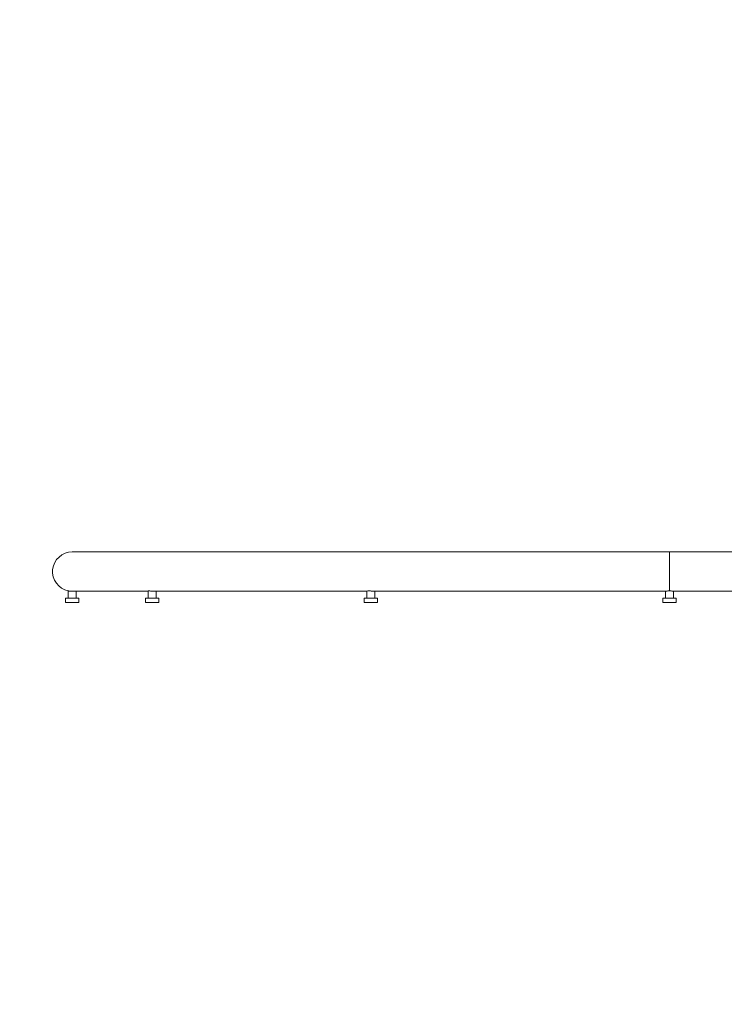
# Model space of a CAD drawing. Units: inches. Extents: x 2.53 to 9.04, y 0.58 to 7.96.
# Drawn here: x 6.43 to 6.88, y 3.55 to 4.19 of the extents above; entities that cross this region are included whole.
import ezdxf

# ---------------------------------------------------------------- set-up
doc = ezdxf.new("R2010")
doc.units = ezdxf.units.IN
doc.header["$MEASUREMENT"] = 0
doc.styles.add('SLDTEXTSTYLE0', font='TXT', dxfattribs={"width": 0.75})
doc.dimstyles.new('SLDDIMSTYLE2', dxfattribs={"dimtxt": 0.125, "dimasz": 0.13, "dimexe": 0, "dimexo": 0.0625, "dimgap": 0.03125, "dimtad": 0, "dimtih": 1, "dimtoh": 1, "dimlfac": 24, "dimrnd": 1e-09, "dimzin": 12, "dimdsep": 46, "dimtxsty": 'SLDTEXTSTYLE0', "dimsah": 1, "dimcen": 0.09, "dimadec": 0, "dimazin": 3, "dimtfac": 1, "dimtdec": 3, "dimtofl": 0, "dimtmove": 0, "dimatfit": 3, "dimfxl": 0, "dimfrac": 2, "dimtolj": 1, "dimtzin": 12, "dimarcsym": 0})

# ---------------------------------------------------------------- blocks, each defined once
blk = doc.blocks.new('_D_7')
at = {"color": 7, "linetype": 'Continuous', "lineweight": 0}
for p, q in [((7.43108, 4.82117), (5.54456, 4.82117)), ((5.66956, 4.82117), (5.66956, 3.48173)), ((5.66956, 2.08403), (5.66956, 3.28329)), ((7.49346, 2.08403), (5.54456, 2.08403))]:
    blk.add_line(p, q, dxfattribs=at)
for points in [[(5.66956, 4.82117), (5.64956, 4.69117), (5.68956, 4.69117)], [(5.66956, 2.08403), (5.68956, 2.21403), (5.64956, 2.21403)]]:
    blk.add_solid(points, dxfattribs=at)
at = {"color": 7, "linetype": 'Continuous', "lineweight": 0, "insert": (5.46175, 3.44442), "char_height": 0.125, "attachment_point": 1, "style": 'SLDTEXTSTYLE0'}
blk.add_mtext('65.69', dxfattribs=at)
blk = doc.blocks.new('_D_8')
at = {"color": 7, "linetype": 'Continuous', "lineweight": 0}
for p, q in [((6.41024, 3.842), (5.92883, 3.842)), ((6.05383, 3.842), (6.05383, 2.95991)), ((6.05383, 2.08403), (6.05383, 2.76147)), ((7.49346, 2.08403), (5.92883, 2.08403))]:
    blk.add_line(p, q, dxfattribs=at)
for points in [[(6.05383, 3.842), (6.03383, 3.712), (6.07383, 3.712)], [(6.05383, 2.08403), (6.07383, 2.21403), (6.03383, 2.21403)]]:
    blk.add_solid(points, dxfattribs=at)
at = {"color": 7, "linetype": 'Continuous', "lineweight": 0, "insert": (5.84602, 2.9226), "char_height": 0.125, "attachment_point": 1, "style": 'SLDTEXTSTYLE0'}
blk.add_mtext('42.19', dxfattribs=at)

msp = doc.modelspace()

# ---------------------------------------------------------------- linework, layer by layer
at = {"color": 7, "linetype": 'Continuous', "lineweight": 15}
for p, q in [((6.460244, 3.842001), (6.84566, 3.842001)), ((6.84566, 3.842001), (6.84566, 3.816854)), ((7.216734, 3.842001), (6.84566, 3.842001)), ((6.45764, 3.816847), (6.45764, 3.812209)), ((6.509276, 3.816584), (6.460252, 3.816584)), ((6.462848, 3.812209), (6.462848, 3.816584)), ((6.509276, 3.816783), (6.509276, 3.812209)), ((6.650348, 3.816584), (6.513189, 3.816584)), ((6.514484, 3.812209), (6.514484, 3.816584)), ((6.650348, 3.816652), (6.650348, 3.812209)), ((6.843056, 3.816584), (6.655212, 3.816584)), ((6.655556, 3.812209), (6.655556, 3.816584)), ((6.843056, 3.816584), (6.843056, 3.812209)), ((6.848264, 3.812209), (6.848264, 3.816584)), ((6.848264, 3.816584), (7.036109, 3.816584)), ((6.455931, 3.812209), (6.455931, 3.809292)), ((6.460244, 3.812209), (6.455931, 3.812209)), ((6.460244, 3.809292), (6.455931, 3.809292)), ((6.464556, 3.812209), (6.460244, 3.812209)), ((6.464556, 3.809292), (6.460244, 3.809292)), ((6.464556, 3.809292), (6.464556, 3.812209)), ((6.507567, 3.812209), (6.507567, 3.809292)), ((6.514036, 3.812209), (6.507567, 3.812209)), ((6.514036, 3.809292), (6.507567, 3.809292)), ((6.516192, 3.812209), (6.514036, 3.812209)), ((6.516192, 3.809292), (6.514036, 3.809292)), ((6.516192, 3.809292), (6.516192, 3.812209)), ((6.648639, 3.812209), (6.648639, 3.809292)), ((6.656687, 3.812209), (6.648639, 3.812209)), ((6.656687, 3.809292), (6.648639, 3.809292)), ((6.657265, 3.812209), (6.656687, 3.812209)), ((6.657265, 3.809292), (6.656687, 3.809292)), ((6.657265, 3.809292), (6.657265, 3.812209)), ((6.841348, 3.812209), (6.841348, 3.809292)), ((6.849973, 3.812209), (6.841348, 3.812209)), ((6.849973, 3.809292), (6.841348, 3.809292)), ((6.849973, 3.809292), (6.849973, 3.812209))]:
    msp.add_line(p, q, dxfattribs=at)
msp.add_arc((6.460244, 3.829292), 0.012708, 90, 258.317605, dxfattribs=at)
for points, knots in [([(6.460252, 3.816584), (6.46024, 3.816584), (6.45994, 3.816584), (6.459352, 3.816607), (6.458583, 3.816687), (6.458003, 3.81678), (6.45767, 3.816847), (6.457672, 3.816847), (6.457672, 3.816847)], [0, 0, 0, 0, 0.0093233, 0.2195497, 0.4298684, 0.6439233, 0.8598025, 1, 1, 1, 1]), ([(6.513189, 3.816584), (6.513044, 3.816586), (6.512644, 3.816591), (6.5119, 3.816645), (6.511033, 3.816737), (6.510247, 3.816823), (6.509655, 3.816863), (6.509314, 3.816845), (6.509307, 3.816801), (6.509304, 3.816783)], [0, 0, 0, 0, 0.0893605, 0.2466022, 0.4056968, 0.5674099, 0.7284992, 0.8865535, 1, 1, 1, 1]), ([(6.655212, 3.816584), (6.655195, 3.816584), (6.655071, 3.816585), (6.654728, 3.816603), (6.654059, 3.816671), (6.6532, 3.816767), (6.652311, 3.816842), (6.651496, 3.816863), (6.650856, 3.816822), (6.650428, 3.816736), (6.650377, 3.81668), (6.650352, 3.816652)], [0, 0, 0, 0, 0.0140507, 0.1078839, 0.2365177, 0.3650888, 0.494664, 0.6228074, 0.7487395, 0.8751278, 1, 1, 1, 1]), ([(6.84566, 3.816854), (6.845573, 3.816853), (6.8452, 3.816851), (6.84455, 3.816813), (6.843824, 3.816725), (6.843297, 3.816634), (6.843076, 3.816588), (6.843061, 3.816585), (6.843056, 3.816584)], [0, 0, 0, 0, 0.0639314, 0.2734001, 0.4842832, 0.6991071, 0.9143833, 1, 1, 1, 1]), ([(6.848264, 3.816584), (6.848263, 3.816584), (6.848256, 3.816586), (6.848095, 3.81662), (6.847654, 3.816699), (6.847033, 3.816784), (6.846356, 3.816844), (6.845863, 3.816851), (6.84566, 3.816854)], [0, 0, 0, 0, 0.0499402, 0.2595474, 0.4701929, 0.6400369, 0.8515893, 1, 1, 1, 1])]:
    msp.add_open_spline(points, degree=3, knots=knots, dxfattribs=at)

# ---------------------------------------------------------------- dimensions: what is measured, and where the dimension line sits
at = {"color": 7, "linetype": 'Continuous', "lineweight": 0}
for base, p1, p2, picture, middle in [((5.669558, 4.821167), (7.543463, 2.084033), (7.481077, 4.821167), '_D_7', (5.669558, 3.382509)), ((6.053835, 2.084033), (6.460244, 3.842001), (7.543463, 2.084033), '_D_8', (6.053835, 2.860687))]:
    dim = msp.add_linear_dim(base=base, p1=p1, p2=p2, angle=90, dimstyle='SLDDIMSTYLE2', dxfattribs=at)
    dim.commit()
    dim.dimension.update_dxf_attribs({"geometry": picture, "text_midpoint": middle, "dimtype": 160})

doc.saveas('drawing.dxf')
